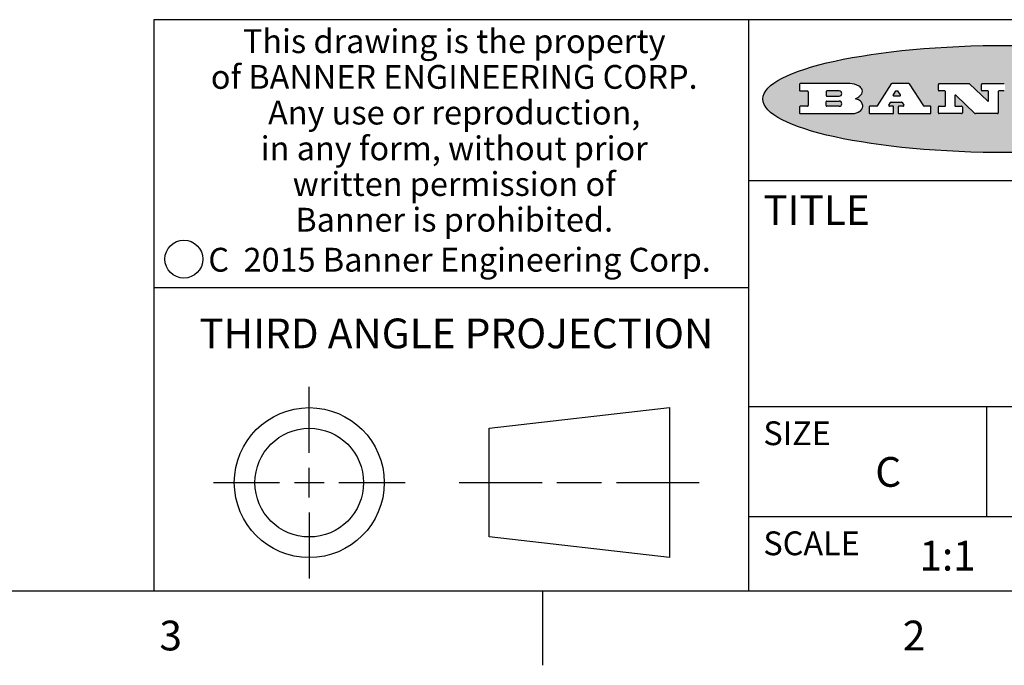
# Model space of a CAD drawing. Units: inches. Extents: x 0.7 to 21.3, y 0.5 to 16.
# Drawn here: x 14.2 to 17.6, y 0.5 to 2.7 of the extents above; entities that cross this region are included whole.
import ezdxf

# ---------------------------------------------------------------- set-up
doc = ezdxf.new("R2010")
doc.units = ezdxf.units.IN
doc.header["$LTSCALE"] = 1.21
doc.header["$MEASUREMENT"] = 0
doc.layers.get('0').update_dxf_attribs({"linetype": 'CONTINUOUS'})
doc.styles.add('TEXTSTYLE_2', font='txt', dxfattribs={"width": 0.8})
doc.styles.add('TEXTSTYLE_4', font='txt', dxfattribs={"width": 0.85})
doc.styles.add('TEXTSTYLE_5', font='txt', dxfattribs={"width": 0.75})

msp = doc.modelspace()

# ---------------------------------------------------------------- hatches: boundary and pattern name
at = {"linetype": 'CONTINUOUS'}
h = msp.add_hatch(color=7, dxfattribs=at)
edge = h.paths.add_edge_path()
edge.add_arc((18.2265855264, 2.3716475527), 0.0173408616, 232.4713476722, 267.338189944)
edge.add_arc((18.2296840914, 2.3774978567), 0.0238935861, 209.8247607259, 235.1255079367)
edge.add_arc((18.2495655574, 2.384346736), 0.044722495, 195.531588407, 204.7624440448)
edge.add_line((18.206476195, 2.3723714111), (18.204672194, 2.3784404145))
edge.add_arc((18.1662929967, 2.368643334), 0.0396099176, 14.3201081283, 22.4984722084)
edge.add_arc((18.1890593051, 2.3776149607), 0.0151491919, 24.098260853, 63.0369451818)
edge.add_arc((18.1850046504, 2.3693353402), 0.0243676582, 63.3666028271, 90.3937697637)
edge.add_line((18.184837183, 2.3937024229), (18.1572301677, 2.3937024229))
edge.add_arc((18.1572301659, 2.3912274234), 0.0024749995, 89.9999571957, 180.0000428043)
edge.add_line((18.1547551663, 2.3912274216), (18.1547551663, 2.3815284162))
edge.add_arc((18.1572301659, 2.3815284143), 0.0024749995, 179.9999571957, 270.0000428043)
edge.add_line((18.1572301677, 2.3790534148), (18.1818891814, 2.3790534148))
edge.add_arc((18.1818891832, 2.3765784153), 0.0024749995, 359.9999571957, 90.0000428042)
edge.add_line((18.1843641828, 2.3765784134), (18.1843641828, 2.3568004025))
edge.add_arc((18.1818891832, 2.3568004006), 0.0024749995, 269.9999571958, 4.28043e-05)
edge.add_line((18.1818891814, 2.3543254011), (18.0683181184, 2.3543254011))
edge.add_arc((18.0683181166, 2.3568004006), 0.0024749995, 179.9999571957, 270.0000428042)
edge.add_line((18.065843117, 2.3568004025), (18.065843117, 2.3766004134))
edge.add_arc((18.0683181166, 2.3766004153), 0.0024749995, 89.9999571958, 180.0000428043)
edge.add_line((18.0683181184, 2.3790754148), (18.091064131, 2.3790754148))
edge.add_arc((18.0910641329, 2.3815504143), 0.0024749995, 269.9999571957, 4.28043e-05)
edge.add_line((18.0935391324, 2.3815504162), (18.0935391324, 2.4279054419))
edge.add_arc((18.0910641329, 2.4279054437), 0.0024749995, 359.9999571957, 90.0000428043)
edge.add_line((18.091064131, 2.4303804433), (18.0683181184, 2.4303804433))
edge.add_arc((18.0683181166, 2.4328554428), 0.0024749995, 179.9999571957, 270.0000428043)
edge.add_line((18.065843117, 2.4328554446), (18.065843117, 2.4526554556))
edge.add_arc((18.0683181166, 2.4526554575), 0.0024749995, 89.9999571958, 180.0000428043)
edge.add_line((18.0683181184, 2.455130457), (18.2178992014, 2.455130457))
edge.add_arc((18.2152358981, 2.2725915465), 0.1825583387, 79.8618509324, 89.1640948679)
edge.add_arc((18.2415401884, 2.4134150625), 0.039319019, 59.1202086415, 81.4730239328)
edge.add_arc((18.2471995846, 2.4197497317), 0.0310192946, 34.7540871, 62.0879016178)
edge.add_arc((18.2588883357, 2.4282993328), 0.0165459396, 1.548452892, 33.5033152417)
edge.add_arc((18.2621849309, 2.428467785), 0.0132462337, 331.1510006998, 1.205404301)
edge.add_arc((18.2511742746, 2.4351463727), 0.0261183659, 305.6373831893, 329.9727629745)
edge.add_arc((18.220842337, 2.4783532224), 0.0789082104, 292.906155071, 305.2574666259)
edge.add_arc((18.197141171, 2.3016991173), 0.117346916, 58.614769177, 62.3737227606)
edge.add_arc((18.2450241237, 2.3798263774), 0.0257145923, 39.3804255939, 59.0361096173)
edge.add_arc((18.2439037681, 2.3797532943), 0.0266349791, 20.3630922153, 37.9727053099)
edge.add_arc((18.2260032264, 2.3725718859), 0.0459185159, 15.6740290068, 20.9917271228)
edge.add_arc((18.2845735615, 2.3882148688), 0.0147197649, 192.7054516565, 206.0594861022)
edge.add_arc((18.2760792244, 2.3840063824), 0.0052403997, 205.5232099488, 227.5054868079)
edge.add_arc((18.2743509251, 2.3821910097), 0.0027347709, 228.5117626738, 266.1485845755)
edge.add_line((18.2741672326, 2.379462415), (18.2752762332, 2.379462415))
edge.add_arc((18.2752146786, 2.3927110743), 0.0132488022, 270.266200055, 281.2404888597)
edge.add_arc((18.2764089196, 2.3869743807), 0.0073895522, 280.8288201977, 305.0837508495)
edge.add_arc((18.2768101012, 2.3861235343), 0.0064647042, 306.5086174083, 340.2162360092)
edge.add_arc((18.2716089246, 2.3878675959), 0.0119498009, 340.7883861657, 1.1691452593)
edge.add_line((18.2835562378, 2.3881114198), (18.2835562378, 2.3907374213))
edge.add_arc((18.2860312373, 2.3907374231), 0.0024749995, 89.9999571957, 180.0000428043)
edge.add_line((18.2860312391, 2.3932124227), (18.2981412459, 2.3932124227))
edge.add_arc((18.2981412477, 2.3907374231), 0.0024749995, 359.9999571957, 90.0000428043)
edge.add_line((18.3006162472, 2.3907374213), (18.3006162472, 2.3791854149))
edge.add_arc((18.2830605507, 2.3792897325), 0.0175560065, 332.2279060967, 359.6595469939)
edge.add_arc((18.2737535399, 2.384184238), 0.0280715479, 308.5071794988, 332.2400656899)
edge.add_arc((18.2667613545, 2.3917854558), 0.0383802683, 288.7656836787, 309.6104317088)
edge.add_arc((18.2724993219, 2.3741987064), 0.0198837666, 271.8586572978, 289.4131338543)
edge.add_line((18.273144232, 2.3543254011), (18.2257802057, 2.3543254011))
edge = h.paths.add_edge_path()
edge.add_arc((17.8362019878, 2.3568004006), 0.0024749995, 179.9999571957, 270.0000428042)
edge.add_line((17.8337269883, 2.3568004025), (17.8337269883, 2.3766004134))
edge.add_arc((17.8362019878, 2.3766004153), 0.0024749995, 89.9999571958, 180.0000428043)
edge.add_line((17.8362019897, 2.3790754148), (17.860125003, 2.3790754148))
edge.add_arc((17.8601250048, 2.3815504143), 0.0024749995, 269.9999571956, 4.28042e-05)
edge.add_line((17.8626000043, 2.3815504162), (17.8626000043, 2.4279054419))
edge.add_arc((17.8601250048, 2.4279054437), 0.0024749995, 359.9999571957, 90.0000428043)
edge.add_line((17.860125003, 2.4303804433), (17.8362019897, 2.4303804433))
edge.add_arc((17.8362019878, 2.4328554428), 0.0024749995, 179.9999571957, 270.0000428043)
edge.add_line((17.8337269883, 2.4328554446), (17.8337269883, 2.4526554556))
edge.add_arc((17.8362019878, 2.4526554575), 0.0024749995, 89.9999571958, 180.0000428043)
edge.add_line((17.8362019897, 2.455130457), (18.0379951016, 2.455130457))
edge.add_arc((18.0379951034, 2.4526554575), 0.0024749995, 359.9999571957, 90.0000428042)
edge.add_line((18.040470103, 2.4526554556), (18.040470103, 2.4196554373))
edge.add_arc((18.0379951034, 2.4196554355), 0.0024749995, 269.9999571956, 4.28042e-05)
edge.add_line((18.0379951016, 2.4171804359), (17.9961310784, 2.4171804359))
edge.add_arc((17.9961310765, 2.4196554355), 0.0024749995, 179.9999571957, 270.0000428043)
edge.add_line((17.993656077, 2.4196554373), (17.993656077, 2.4279054419))
edge.add_arc((17.9911810775, 2.4279054437), 0.0024749995, 359.9999571957, 90.0000428043)
edge.add_line((17.9911810756, 2.4303804433), (17.9271410401, 2.4303804433))
edge.add_arc((17.9271410383, 2.4279054437), 0.0024749995, 89.9999571958, 180.0000428043)
edge.add_line((17.9246660387, 2.4279054419), (17.9246660387, 2.4163554355))
edge.add_arc((17.9271410383, 2.4163554336), 0.0024749995, 179.9999571957, 270.0000428042)
edge.add_line((17.9271410401, 2.4138804341), (17.9623080596, 2.4138804341))
edge.add_arc((17.9623080615, 2.4114054346), 0.0024749995, 359.9999571957, 90.0000428042)
edge.add_line((17.964783061, 2.4114054327), (17.964783061, 2.3980504253))
edge.add_arc((17.9623080615, 2.3980504235), 0.0024749995, 269.9999571956, 4.28042e-05)
edge.add_line((17.9623080596, 2.395575424), (17.9271410401, 2.395575424))
edge.add_arc((17.9271410383, 2.3931004244), 0.0024749995, 89.9999571958, 180.0000428043)
edge.add_line((17.9246660387, 2.3931004226), (17.9246660387, 2.3815504162))
edge.add_arc((17.9271410383, 2.3815504143), 0.0024749995, 179.9999571957, 270.0000428043)
edge.add_line((17.9271410401, 2.3790754148), (17.9921450762, 2.3790754148))
edge.add_arc((17.992145078, 2.3815504143), 0.0024749995, 269.9999571958, 4.28043e-05)
edge.add_line((17.9946200775, 2.3815504162), (17.9946200775, 2.3898004208))
edge.add_arc((17.9970950771, 2.3898004226), 0.0024749995, 89.9999571958, 180.0000428043)
edge.add_line((17.9970950789, 2.3922754221), (18.0394141024, 2.3922754221))
edge.add_arc((18.0394141042, 2.3898004226), 0.0024749995, 359.9999571957, 90.0000428043)
edge.add_line((18.0418891038, 2.3898004208), (18.0418891038, 2.3568004025))
edge.add_arc((18.0394141042, 2.3568004006), 0.0024749995, 269.9999571958, 4.28043e-05)
edge.add_line((18.0394141024, 2.3543254011), (17.8362019897, 2.3543254011))
edge = h.paths.add_edge_path()
edge.add_arc((17.7115227858, 2.3567995689), 0.0024741678, 226.3477981898, 270.0031206038)
edge.add_line((17.7098149196, 2.3550094015), (17.6465348845, 2.415387435))
edge.add_arc((17.6448261836, 2.4135964972), 0.0024753014, 46.3461263058, 180.0014637321)
edge.add_line((17.6423508822, 2.413596434), (17.6423508822, 2.3815504162))
edge.add_arc((17.6448258817, 2.3815504143), 0.0024749995, 179.9999571957, 270.0000428043)
edge.add_line((17.6448258836, 2.3790754148), (17.6651428948, 2.3790754148))
edge.add_arc((17.6651428967, 2.3766004153), 0.0024749995, 359.9999571957, 90.0000428043)
edge.add_line((17.6676178962, 2.3766004134), (17.6676178962, 2.3568004025))
edge.add_arc((17.6651428967, 2.3568004006), 0.0024749995, 269.9999571958, 4.28043e-05)
edge.add_line((17.6651428948, 2.3543254011), (17.5894788529, 2.3543254011))
edge.add_arc((17.589478851, 2.3568004006), 0.0024749995, 179.9999571957, 270.0000428042)
edge.add_line((17.5870038515, 2.3568004025), (17.5870038515, 2.3766004134))
edge.add_arc((17.589478851, 2.3766004153), 0.0024749995, 89.9999571957, 180.0000428043)
edge.add_line((17.5894788529, 2.3790754148), (17.6081248632, 2.3790754148))
edge.add_arc((17.6081248651, 2.3815504143), 0.0024749995, 269.9999571957, 4.28043e-05)
edge.add_line((17.6105998646, 2.3815504162), (17.6105998646, 2.4279054419))
edge.add_arc((17.6081248651, 2.4279054437), 0.0024749995, 359.9999571957, 90.0000428043)
edge.add_line((17.6081248632, 2.4303804433), (17.5894788529, 2.4303804433))
edge.add_arc((17.589478851, 2.4328554428), 0.0024749995, 179.9999571957, 270.0000428043)
edge.add_line((17.5870038515, 2.4328554446), (17.5870038515, 2.4526554556))
edge.add_arc((17.589478851, 2.4526554575), 0.0024749995, 89.9999571957, 180.0000428043)
edge.add_line((17.5894788529, 2.455130457), (17.6899369086, 2.455130457))
edge.add_arc((17.6899370433, 2.4526562892), 0.0024741678, 46.3477981899, 90.0031206038)
edge.add_line((17.6916449095, 2.4544464566), (17.7516779428, 2.3971664249))
edge.add_arc((17.7533866437, 2.3989573626), 0.0024753014, 226.3461263059, 0.0014637321)
edge.add_line((17.7558619451, 2.3989574258), (17.7558619451, 2.4279054419))
edge.add_arc((17.7533869456, 2.4279054437), 0.0024749995, 359.9999571957, 90.0000428043)
edge.add_line((17.7533869438, 2.4303804433), (17.7346109333, 2.4303804433))
edge.add_arc((17.7346109315, 2.4328554428), 0.0024749995, 179.9999571957, 270.0000428043)
edge.add_line((17.732135932, 2.4328554446), (17.732135932, 2.4526554556))
edge.add_arc((17.7346109315, 2.4526554575), 0.0024749995, 89.9999571958, 180.0000428043)
edge.add_line((17.7346109333, 2.455130457), (17.8086119744, 2.455130457))
edge.add_arc((17.8086119762, 2.4526554575), 0.0024749995, 359.9999571957, 90.0000428043)
edge.add_line((17.8110869758, 2.4526554556), (17.8110869758, 2.4328554446))
edge.add_arc((17.8086119762, 2.4328554428), 0.0024749995, 269.9999571956, 4.28042e-05)
edge.add_line((17.8086119744, 2.4303804433), (17.7906789644, 2.4303804433))
edge.add_arc((17.7906789626, 2.4279054437), 0.0024749995, 89.9999571957, 180.0000428043)
edge.add_line((17.7882039631, 2.4279054419), (17.7882039631, 2.3568004025))
edge.add_arc((17.7857289635, 2.3568004006), 0.0024749995, 269.9999571957, 4.28043e-05)
edge.add_line((17.7857289617, 2.3543254011), (17.7115229205, 2.3543254011))
edge = h.paths.add_edge_path()
edge.add_arc((17.4632701481, 2.3568008172), 0.0024754162, 226.3593695814, 270.0146919954)
edge.add_line((17.4615617819, 2.3550094015), (17.3982817468, 2.415387435))
edge.add_arc((17.3965730459, 2.4135964972), 0.0024753014, 46.3461263058, 180.0014637321)
edge.add_line((17.3940977445, 2.413596434), (17.3940977445, 2.3815504162))
edge.add_arc((17.396572744, 2.3815504143), 0.0024749995, 179.9999571957, 270.0000428043)
edge.add_line((17.3965727459, 2.3790754148), (17.4168897572, 2.3790754148))
edge.add_arc((17.416889759, 2.3766004153), 0.0024749995, 359.9999571957, 90.0000428043)
edge.add_line((17.4193647585, 2.3766004134), (17.4193647585, 2.3568004025))
edge.add_arc((17.416889759, 2.3568004006), 0.0024749995, 269.9999571957, 4.28043e-05)
edge.add_line((17.4168897572, 2.3543254011), (17.3412257152, 2.3543254011))
edge.add_arc((17.3412257133, 2.3568004006), 0.0024749995, 179.9999571957, 270.0000428043)
edge.add_line((17.3387507138, 2.3568004025), (17.3387507138, 2.3766004134))
edge.add_arc((17.3412257133, 2.3766004153), 0.0024749995, 89.9999571957, 180.0000428043)
edge.add_line((17.3412257152, 2.3790754148), (17.3598727255, 2.3790754148))
edge.add_arc((17.3598727274, 2.3815504143), 0.0024749995, 269.9999571957, 4.28043e-05)
edge.add_line((17.3623477269, 2.3815504162), (17.3623477269, 2.4279054419))
edge.add_arc((17.3598727274, 2.4279054437), 0.0024749995, 359.9999571957, 90.0000428044)
edge.add_line((17.3598727255, 2.4303804433), (17.3412257152, 2.4303804433))
edge.add_arc((17.3412257133, 2.4328554428), 0.0024749995, 179.9999571957, 270.0000428043)
edge.add_line((17.3387507138, 2.4328554446), (17.3387507138, 2.4526554556))
edge.add_arc((17.3412257133, 2.4526554575), 0.0024749995, 89.9999571957, 180.0000428043)
edge.add_line((17.3412257152, 2.455130457), (17.4416837709, 2.455130457))
edge.add_arc((17.4416839057, 2.4526562892), 0.0024741678, 46.3477981899, 90.0031206038)
edge.add_line((17.4433917718, 2.4544464566), (17.5034248051, 2.3971664249))
edge.add_arc((17.5051335061, 2.3989573626), 0.0024753014, 226.3461263059, 0.0014637321)
edge.add_line((17.5076088075, 2.3989574258), (17.5076088075, 2.4279054419))
edge.add_arc((17.5051338079, 2.4279054437), 0.0024749995, 359.9999571957, 90.0000428043)
edge.add_line((17.5051338061, 2.4303804433), (17.4863577957, 2.4303804433))
edge.add_arc((17.4863577938, 2.4328554428), 0.0024749995, 179.9999571957, 270.0000428043)
edge.add_line((17.4838827943, 2.4328554446), (17.4838827943, 2.4526554556))
edge.add_arc((17.4863577938, 2.4526554575), 0.0024749995, 89.9999571957, 180.0000428043)
edge.add_line((17.4863577957, 2.455130457), (17.5603588367, 2.455130457))
edge.add_arc((17.5603588386, 2.4526554575), 0.0024749995, 359.9999571957, 90.0000428042)
edge.add_line((17.5628338381, 2.4526554556), (17.5628338381, 2.4328554446))
edge.add_arc((17.5603588386, 2.4328554428), 0.0024749995, 269.9999571958, 4.28043e-05)
edge.add_line((17.5603588367, 2.4303804433), (17.5424258268, 2.4303804433))
edge.add_arc((17.5424258249, 2.4279054437), 0.0024749995, 89.9999571958, 180.0000428043)
edge.add_line((17.5399508254, 2.4279054419), (17.5399508254, 2.3568004025))
edge.add_arc((17.5374758259, 2.3568004006), 0.0024749995, 269.9999571958, 4.28043e-05)
edge.add_line((17.537475824, 2.3543254011), (17.4632707829, 2.3543254011))
edge = h.paths.add_edge_path()
edge.add_arc((17.0481152095, 2.4027328529), 0.048483885, 273.21763719, 303.0749121182)
edge.add_arc((17.0629546036, 2.379965244), 0.0213072145, 303.0488228549, 355.7263138674)
edge.add_arc((17.0688911042, 2.3799744343), 0.0153945295, 354.0454548824, 5.1878013979)
edge.add_arc((17.0620614151, 2.3797859164), 0.0222174455, 4.0793399388, 69.834329283)
edge.add_line((17.0697205646, 2.4006414268), (17.059669559, 2.4041904287))
edge.add_line((17.059669559, 2.4041904287), (17.0679095636, 2.4089664314))
edge.add_arc((17.0460441811, 2.445793323), 0.0428289026, 300.6990502959, 319.0591802498)
edge.add_arc((17.0660727781, 2.4296649696), 0.0171568255, 315.9145124245, 16.0049121283)
edge.add_arc((17.0611211659, 2.4263113051), 0.0229166529, 20.6563876465, 62.3316896973)
edge.add_arc((17.0404590422, 2.3933827403), 0.061747717, 59.5385584989, 90.0050977555)
edge.add_line((17.0404535484, 2.455130457), (16.8743904563, 2.455130457))
edge.add_arc((16.8743904545, 2.4526554575), 0.0024749995, 89.9999571958, 180.0000428043)
edge.add_line((16.8719154549, 2.4526554556), (16.8719154549, 2.4328554446))
edge.add_arc((16.8743904545, 2.4328554428), 0.0024749995, 179.9999571957, 270.0000428043)
edge.add_line((16.8743904563, 2.4303804433), (16.8983324696, 2.4303804433))
edge.add_arc((16.8983324714, 2.4279054437), 0.0024749995, 359.9999571957, 90.0000428043)
edge.add_line((16.9008074709, 2.4279054419), (16.9008074709, 2.3815504162))
edge.add_arc((16.8983324714, 2.3815504143), 0.0024749995, 269.9999571958, 4.28043e-05)
edge.add_line((16.8983324696, 2.3790754148), (16.8743904563, 2.3790754148))
edge.add_arc((16.8743904545, 2.3766004153), 0.0024749995, 89.9999571958, 180.0000428043)
edge.add_line((16.8719154549, 2.3766004134), (16.8719154549, 2.3568004025))
edge.add_arc((16.8743904545, 2.3568004006), 0.0024749995, 179.9999571957, 270.0000428042)
edge.add_line((16.8743904563, 2.3543254011), (17.0508365542, 2.3543254011))
edge = h.paths.add_edge_path()
edge.add_arc((17.1857496308, 2.3568004006), 0.0024749995, 269.9999571958, 4.28044e-05)
edge.add_line((17.1882246303, 2.3568004025), (17.1882246303, 2.3766004134))
edge.add_arc((17.1857496308, 2.3766004153), 0.0024749995, 359.9999571957, 90.0000428043)
edge.add_line((17.185749629, 2.3790754148), (17.1744666227, 2.3790754148))
edge.add_arc((17.1744665134, 2.3815504549), 0.0024750401, 147.6063258011, 270.0025305754)
edge.add_line((17.1723766216, 2.3828764169), (17.1778926246, 2.3915704217))
edge.add_arc((17.1799825555, 2.3902442221), 0.0024752003, 89.998372645, 147.602165307)
edge.add_line((17.1799826258, 2.3927194224), (17.2148606451, 2.3927194224))
edge.add_arc((17.2148601055, 2.3902439622), 0.0024754602, 32.8959418574, 89.9875097202)
edge.add_line((17.2169386463, 2.3915884218), (17.2225646494, 2.3828954169))
edge.add_arc((17.2204866271, 2.3815506219), 0.0024752071, 270.0004896793, 32.9089806818)
edge.add_line((17.2204866482, 2.3790754148), (17.2060356402, 2.3790754148))
edge.add_arc((17.2060356384, 2.3766004153), 0.0024749995, 89.9999571958, 180.0000428043)
edge.add_line((17.2035606388, 2.3766004134), (17.2035606388, 2.3568004025))
edge.add_arc((17.2060356384, 2.3568004006), 0.0024749995, 179.9999571957, 270.0000428042)
edge.add_line((17.2060356402, 2.3543254011), (17.3113166986, 2.3543254011))
edge.add_arc((17.3113167005, 2.3568004006), 0.0024749995, 269.9999571957, 4.28043e-05)
edge.add_line((17.3137917, 2.3568004025), (17.3137917, 2.3766004134))
edge.add_arc((17.3113167005, 2.3766004153), 0.0024749995, 359.9999571957, 90.0000428043)
edge.add_line((17.3113166986, 2.3790754148), (17.2913006875, 2.3790754148))
edge.add_arc((17.291300808, 2.3815494558), 0.002474041, 212.9056413127, 269.9972091756)
edge.add_line((17.2892236864, 2.3802054154), (17.2414676599, 2.4540004564))
edge.add_arc((17.2393900382, 2.4526554968), 0.0024749602, 32.9172174468, 90.0087853096)
edge.add_line((17.2393896587, 2.455130457), (17.182214627, 2.455130457))
edge.add_arc((17.1822145567, 2.4526552567), 0.0024752003, 89.998372645, 147.602165307)
edge.add_line((17.1801246258, 2.4539814564), (17.1333245999, 2.3802244155))
edge.add_arc((17.131234669, 2.3815506151), 0.0024752003, 269.998372645, 327.602165307)
edge.add_line((17.1312345987, 2.3790754148), (17.1083735861, 2.3790754148))
edge.add_arc((17.1083735842, 2.3766004153), 0.0024749995, 89.9999571957, 180.0000428043)
edge.add_line((17.1058985847, 2.3766004134), (17.1058985847, 2.3568004025))
edge.add_arc((17.1083735842, 2.3568004006), 0.0024749995, 179.9999571957, 270.0000428043)
edge.add_line((17.1083735861, 2.3543254011), (17.185749629, 2.3543254011))
edge = h.paths.add_edge_path()
edge.add_arc((16.963795504, 2.3815504143), 0.0024749995, 179.9999571957, 270.0000428043)
edge.add_line((16.9613205045, 2.3815504162), (16.9613205045, 2.3939254231))
edge.add_arc((16.963795504, 2.3939254249), 0.0024749995, 89.9999571957, 180.0000428043)
edge.add_line((16.9637955059, 2.3964004244), (17.0051585288, 2.3964004244))
edge.add_arc((17.0051585288, 2.3877379196), 0.0086625048, 270, 90)
edge.add_line((17.0051585288, 2.3790754148), (16.9637955059, 2.3790754148))
edge = h.paths.add_edge_path()
edge.add_arc((18.1572301659, 2.415180433), 0.0024749995, 179.9999571957, 270.0000428043)
edge.add_line((18.1547551663, 2.4151804348), (18.1547551663, 2.4279054419))
edge.add_arc((18.1572301659, 2.4279054437), 0.0024749995, 89.9999571957, 180.0000428043)
edge.add_line((18.1572301677, 2.4303804433), (18.1940311881, 2.4303804433))
edge.add_arc((18.1924863006, 2.4019259643), 0.0284963867, 70.3834917948, 86.8922743861)
edge.add_arc((18.1973459106, 2.4149676972), 0.0145814632, 54.6746025112, 71.1660573124)
edge.add_arc((18.2024754016, 2.4218216224), 0.0060275915, 20.9055592135, 56.7851676243)
edge.add_arc((18.2037759605, 2.4224819047), 0.0045795888, 355.6235353944, 18.9942678268)
edge.add_arc((18.2025691502, 2.4227756809), 0.0058087709, 318.8515287446, 353.6422345323)
edge.add_arc((18.198398534, 2.4260095887), 0.0110815393, 306.758405961, 320.4502234234)
edge.add_arc((18.1927693431, 2.4337504172), 0.0206523367, 289.6883413472, 306.4184925496)
edge.add_arc((18.1908418374, 2.4381440645), 0.0254407115, 270.7327484175, 290.441894219)
edge.add_line((18.1911671865, 2.4127054335), (18.1572301677, 2.4127054335))
edge = h.paths.add_edge_path()
edge.add_arc((17.0051585288, 2.4217179385), 0.0086625048, 270, 90)
edge.add_line((17.0051585288, 2.4303804433), (16.9637955059, 2.4303804433))
edge.add_arc((16.963795504, 2.4279054437), 0.0024749995, 89.9999571957, 180.0000428043)
edge.add_line((16.9613205045, 2.4279054419), (16.9613205045, 2.415530435))
edge.add_arc((16.963795504, 2.4155304332), 0.0024749995, 179.9999571957, 270.0000428043)
edge.add_line((16.9637955059, 2.4130554337), (17.0051585288, 2.4130554337))
edge = h.paths.add_edge_path()
edge.add_arc((17.2090556207, 2.4161446411), 0.0024752071, 270.0004896793, 32.9089806818)
edge.add_line((17.211133643, 2.4174894361), (17.203874639, 2.4287054423))
edge.add_arc((17.2017960982, 2.4273609828), 0.0024754602, 32.8959418573, 89.9875097202)
edge.add_line((17.2017966379, 2.429836443), (17.1956156344, 2.429836443))
edge.add_arc((17.1956155641, 2.4273612427), 0.0024752003, 89.998372645, 147.6021653069)
edge.add_line((17.1935256333, 2.4286874423), (17.1864086293, 2.4174704361))
edge.add_arc((17.1884985212, 2.4161444741), 0.0024750401, 147.6063258012, 270.0025305753)
edge.add_line((17.1884986305, 2.413669434), (17.2090556419, 2.413669434))
edge = h.paths.add_edge_path()
edge.add_ellipse((17.573550844, 2.4034764283), major_axis=(-0.8250004575, 0), ratio=0.218572, start_angle=0, end_angle=360)

# ---------------------------------------------------------------- linework, layer by layer
at = {"color": 7, "linetype": 'CONTINUOUS'}
for p, q in [((21.05, 2.67), (14.7, 2.67)), ((14.7, 2.67), (14.7, 0.75)), ((16.7, 2.67), (16.7, 0.75)), ((16.8719154549, 2.4526554556), (16.8719154549, 2.4328554446)), ((17.0404535484, 2.455130457), (16.8743904563, 2.455130457)), ((17.1801246258, 2.4539814564), (17.1333245999, 2.3802244155)), ((17.2393896587, 2.455130457), (17.182214627, 2.455130457)), ((17.2892236864, 2.3802054154), (17.2414676599, 2.4540004564)), ((17.3387507138, 2.4328554446), (17.3387507138, 2.4526554556)), ((17.3412257152, 2.455130457), (17.4416837709, 2.455130457)), ((17.4433917718, 2.4544464566), (17.5034248051, 2.3971664249)), ((17.4838827943, 2.4328554446), (17.4838827943, 2.4526554556)), ((17.4863577957, 2.455130457), (17.5603588367, 2.455130457)), ((16.8743904563, 2.4303804433), (16.8983324696, 2.4303804433)), ((16.9008074709, 2.4279054419), (16.9008074709, 2.3815504162)), ((16.9613205045, 2.4279054419), (16.9613205045, 2.415530435)), ((17.0051585288, 2.4303804433), (16.9637955059, 2.4303804433)), ((17.1935256333, 2.4286874423), (17.1864086293, 2.4174704361)), ((17.2017966379, 2.429836443), (17.1956156344, 2.429836443)), ((17.211133643, 2.4174894361), (17.203874639, 2.4287054423)), ((17.3598727255, 2.4303804433), (17.3412257152, 2.4303804433)), ((17.3623477269, 2.3815504162), (17.3623477269, 2.4279054419)), ((17.5051338061, 2.4303804433), (17.4863577957, 2.4303804433)), ((17.5076088075, 2.3989574258), (17.5076088075, 2.4279054419)), ((17.5399508254, 2.4279054419), (17.5399508254, 2.3568004025)), ((17.5603588367, 2.4303804433), (17.5424258268, 2.4303804433)), ((16.9613205045, 2.3815504162), (16.9613205045, 2.3939254231)), ((16.9637955059, 2.4130554337), (17.0051585288, 2.4130554337)), ((16.9637955059, 2.3964004244), (17.0051585288, 2.3964004244)), ((17.059669559, 2.4041904287), (17.0679095636, 2.4089664314)), ((17.0697205646, 2.4006414268), (17.059669559, 2.4041904287)), ((17.1723766216, 2.3828764169), (17.1778926246, 2.3915704217)), ((17.1799826258, 2.3927194224), (17.2148606451, 2.3927194224)), ((17.1884986305, 2.413669434), (17.2090556419, 2.413669434)), ((17.2169386463, 2.3915884218), (17.2225646494, 2.3828954169)), ((17.3940977445, 2.413596434), (17.3940977445, 2.3815504162)), ((17.4615617819, 2.3550094015), (17.3982817468, 2.415387435)), ((16.8719154549, 2.3766004134), (16.8719154549, 2.3568004025)), ((16.8983324696, 2.3790754148), (16.8743904563, 2.3790754148)), ((16.8743904563, 2.3543254011), (17.0508365542, 2.3543254011)), ((17.0051585288, 2.3790754148), (16.9637955059, 2.3790754148)), ((17.1058985847, 2.3766004134), (17.1058985847, 2.3568004025)), ((17.1312345987, 2.3790754148), (17.1083735861, 2.3790754148)), ((17.1083735861, 2.3543254011), (17.185749629, 2.3543254011)), ((17.185749629, 2.3790754148), (17.1744666227, 2.3790754148)), ((17.1882246303, 2.3568004025), (17.1882246303, 2.3766004134)), ((17.2035606388, 2.3766004134), (17.2035606388, 2.3568004025)), ((17.2204866482, 2.3790754148), (17.2060356402, 2.3790754148)), ((17.2060356402, 2.3543254011), (17.3113166986, 2.3543254011)), ((17.3113166986, 2.3790754148), (17.2913006875, 2.3790754148)), ((17.3137917, 2.3568004025), (17.3137917, 2.3766004134)), ((17.3387507138, 2.3568004025), (17.3387507138, 2.3766004134)), ((17.3412257152, 2.3790754148), (17.3598727255, 2.3790754148)), ((17.4168897572, 2.3543254011), (17.3412257152, 2.3543254011)), ((17.3965727459, 2.3790754148), (17.4168897572, 2.3790754148)), ((17.4193647585, 2.3766004134), (17.4193647585, 2.3568004025)), ((17.537475824, 2.3543254011), (17.4632707829, 2.3543254011)), ((16.7, 2.13), (21.05, 2.13)), ((14.7, 1.77), (16.7, 1.77)), ((15.2229827477, 1.2139932523), (15.2229827477, 1.4360842523)), ((15.8276527477, 1.2966912523), (16.4340437477, 1.3660842523)), ((16.4340437477, 1.3660842523), (16.4340437477, 0.8619022523)), ((16.7, 1.37), (21.05, 1.37)), ((17.5, 1.37), (17.5, 1)), ((15.8276527477, 0.9312952523), (15.8276527477, 1.2966912523)), ((15.2229827477, 1.0639932523), (15.2229827477, 1.1639932523)), ((14.9008917477, 1.1139932523), (15.1229827477, 1.1139932523)), ((15.1729827477, 1.1139932523), (15.2729827477, 1.1139932523)), ((15.3229827477, 1.1139932523), (15.5450737477, 1.1139932523)), ((15.7276527477, 1.1139932523), (16.0058047477, 1.1139932523)), ((16.0558047477, 1.1139932523), (16.2058907477, 1.1139932523)), ((16.2558907477, 1.1139932523), (16.5340437477, 1.1139932523)), ((15.2229827477, 1.0139932523), (15.2229827477, 0.7919022523)), ((16.7, 1), (21.05, 1)), ((16.4340437477, 0.8619022523), (15.8276527477, 0.9312952523)), ((0.964, 0.75), (21.05, 0.75)), ((16.007, 0.75), (16.007, 0.5))]:
    msp.add_line(p, q, dxfattribs=at)
for centre, radius in [((14.8013422688, 1.8652439144), 0.0638444824), ((15.2229827477, 1.1139932523), 0.252091), ((15.2229827477, 1.1139932523), 0.182698)]:
    msp.add_circle(centre, radius, dxfattribs=at)
for centre, radius, start, end in [((16.8743904545, 2.4526554575), 0.0024749995, 89.9999571957, 180.0000428043), ((17.0404590422, 2.3933827403), 0.061747717, 59.5385584989, 90.0050977555), ((17.1822145567, 2.4526552567), 0.0024752003, 89.998372645, 147.602165307), ((17.2393900382, 2.4526554968), 0.0024749602, 32.9172174468, 90.0087853097), ((17.3412257133, 2.4526554575), 0.0024749995, 89.9999571957, 180.0000428043), ((17.4416839057, 2.4526562892), 0.0024741678, 46.3477981899, 90.0031206038), ((17.4863577938, 2.4526554575), 0.0024749995, 89.9999571957, 180.0000428043), ((16.8743904545, 2.4328554428), 0.0024749995, 179.9999571957, 270.0000428043), ((16.8983324714, 2.4279054437), 0.0024749995, 359.9999571957, 90.0000428043), ((16.963795504, 2.4279054437), 0.0024749995, 89.9999571957, 180.0000428043), ((17.0051585288, 2.4217179385), 0.0086625048, 270, 90), ((17.0460441811, 2.445793323), 0.0428289026, 300.6990502959, 319.0591802498), ((17.0611211659, 2.4263113051), 0.0229166529, 20.6563876465, 62.3316896973), ((17.0660727781, 2.4296649696), 0.0171568255, 315.9145124245, 16.0049121283), ((17.1884985212, 2.4161444741), 0.0024750401, 147.6063258012, 270.0025305754), ((17.1956155641, 2.4273612427), 0.0024752003, 89.998372645, 147.602165307), ((17.2017960982, 2.4273609828), 0.0024754602, 32.8959418573, 89.9875097202), ((17.2090556207, 2.4161446411), 0.0024752071, 270.0004896793, 32.9089806818), ((17.3412257133, 2.4328554428), 0.0024749995, 179.9999571957, 270.0000428043), ((17.3598727274, 2.4279054437), 0.0024749995, 359.9999571957, 90.0000428043), ((17.4863577938, 2.4328554428), 0.0024749995, 179.9999571957, 270.0000428043), ((17.5051338079, 2.4279054437), 0.0024749995, 359.9999571957, 90.0000428043), ((17.5424258249, 2.4279054437), 0.0024749995, 89.9999571957, 180.0000428043), ((16.963795504, 2.4155304332), 0.0024749995, 179.9999571957, 270.0000428043), ((16.963795504, 2.3939254249), 0.0024749995, 89.9999571957, 180.0000428043), ((17.0051585288, 2.3877379196), 0.0086625048, 270, 90), ((17.0620614151, 2.3797859164), 0.0222174455, 4.0793399388, 69.834329283), ((17.1799825555, 2.3902442221), 0.0024752003, 89.998372645, 147.602165307), ((17.2148601055, 2.3902439622), 0.0024754602, 32.8959418573, 89.9875097202), ((17.3965730459, 2.4135964972), 0.0024753014, 46.3461263059, 180.0014637321), ((17.5051335061, 2.3989573626), 0.0024753014, 226.3461263059, 0.0014637321), ((16.8743904545, 2.3766004153), 0.0024749995, 89.9999571957, 180.0000428043), ((16.8743904545, 2.3568004006), 0.0024749995, 179.9999571957, 270.0000428043), ((16.8983324714, 2.3815504143), 0.0024749995, 269.9999571957, 4.28043e-05), ((16.963795504, 2.3815504143), 0.0024749995, 179.9999571957, 270.0000428043), ((17.0481152095, 2.4027328529), 0.048483885, 273.21763719, 303.0749121182), ((17.0629546036, 2.379965244), 0.0213072145, 303.0488228549, 355.7263138674), ((17.0688911042, 2.3799744343), 0.0153945295, 354.0454548824, 5.1878013979), ((17.1083735842, 2.3766004153), 0.0024749995, 89.9999571957, 180.0000428043), ((17.1083735842, 2.3568004006), 0.0024749995, 179.9999571957, 270.0000428043), ((17.131234669, 2.3815506151), 0.0024752003, 269.9983726451, 327.602165307), ((17.1744665134, 2.3815504549), 0.0024750401, 147.6063258011, 270.0025305754), ((17.1857496308, 2.3766004153), 0.0024749995, 359.9999571957, 90.0000428043), ((17.1857496308, 2.3568004006), 0.0024749995, 269.9999571958, 4.28044e-05), ((17.2060356384, 2.3766004153), 0.0024749995, 89.9999571957, 180.0000428043), ((17.2060356384, 2.3568004006), 0.0024749995, 179.9999571957, 270.0000428043), ((17.2204866271, 2.3815506219), 0.0024752071, 270.0004896793, 32.9089806818), ((17.291300808, 2.3815494558), 0.002474041, 212.9056413127, 269.9972091755), ((17.3113167005, 2.3766004153), 0.0024749995, 359.9999571957, 90.0000428043), ((17.3113167005, 2.3568004006), 0.0024749995, 269.9999571957, 4.28043e-05), ((17.3412257133, 2.3766004153), 0.0024749995, 89.9999571957, 180.0000428043), ((17.3412257133, 2.3568004006), 0.0024749995, 179.9999571957, 270.0000428043), ((17.3598727274, 2.3815504143), 0.0024749995, 269.9999571957, 4.28043e-05), ((17.396572744, 2.3815504143), 0.0024749995, 179.9999571957, 270.0000428043), ((17.416889759, 2.3766004153), 0.0024749995, 359.9999571957, 90.0000428043), ((17.416889759, 2.3568004006), 0.0024749995, 269.9999571957, 4.28043e-05), ((17.4632701481, 2.3568008172), 0.0024754162, 226.3593695814, 270.0146919953), ((17.5374758259, 2.3568004006), 0.0024749995, 269.9999571957, 4.28043e-05)]:
    msp.add_arc(centre, radius, start, end, dxfattribs=at)
msp.add_ellipse((17.573550844, 2.4034764283), major_axis=(-0.8250004575, 0), ratio=0.218572, dxfattribs=at)

# ---------------------------------------------------------------- texts
at = {"color": 7, "linetype": 'CONTINUOUS', "line_spacing_factor": 0.9}
for s, insert, char_height, width, attachment_point, style in [('This drawing is the property\\Pof BANNER ENGINEERING CORP.\\PAny use or reproduction,\\Pin any form, without prior\\Pwritten permission of\\PBanner is prohibited.', (15.7104628329, 2.6377571551), 0.08, 1.904, 2, 'TEXTSTYLE_4'), ('TITLE', (16.75, 2.08), 0.1, 0.4, 1, 'TEXTSTYLE_2'), ('C  2015 Banner Engineering Corp.', (15.7283993136, 1.9032170366), 0.08, 1.92, 2, 'TEXTSTYLE_5'), ('THIRD ANGLE PROJECTION', (15.7174677477, 1.6655662523), 0.1, 1.76, 2, 'TEXTSTYLE_2'), ('C', (17.17, 1.2), 0.1, 0.08, 2, 'TEXTSTYLE_2'), ('3', (14.757, 0.65), 0.1, 0.08, 2, 'TEXTSTYLE_2'), ('2', (17.257, 0.65), 0.1, 0.08, 2, 'TEXTSTYLE_2')]:
    msp.add_mtext(s, dxfattribs=dict(at, insert=insert, char_height=char_height, width=width, attachment_point=attachment_point, style=style))
at = {"color": 7, "linetype": 'CONTINUOUS', "attachment_point": 1, "line_spacing_factor": 0.9}
for s, insert, char_height, width in [('SIZE', (16.75, 1.32), 0.08, 0.32), ('SCALE', (16.75, 0.95), 0.08, 0.4), ('1:1', (17.2749123633, 0.9184107931), 0.1, 0.3)]:
    msp.add_mtext(s, dxfattribs=dict(at, insert=insert, char_height=char_height, width=width))

doc.saveas('drawing.dxf')
